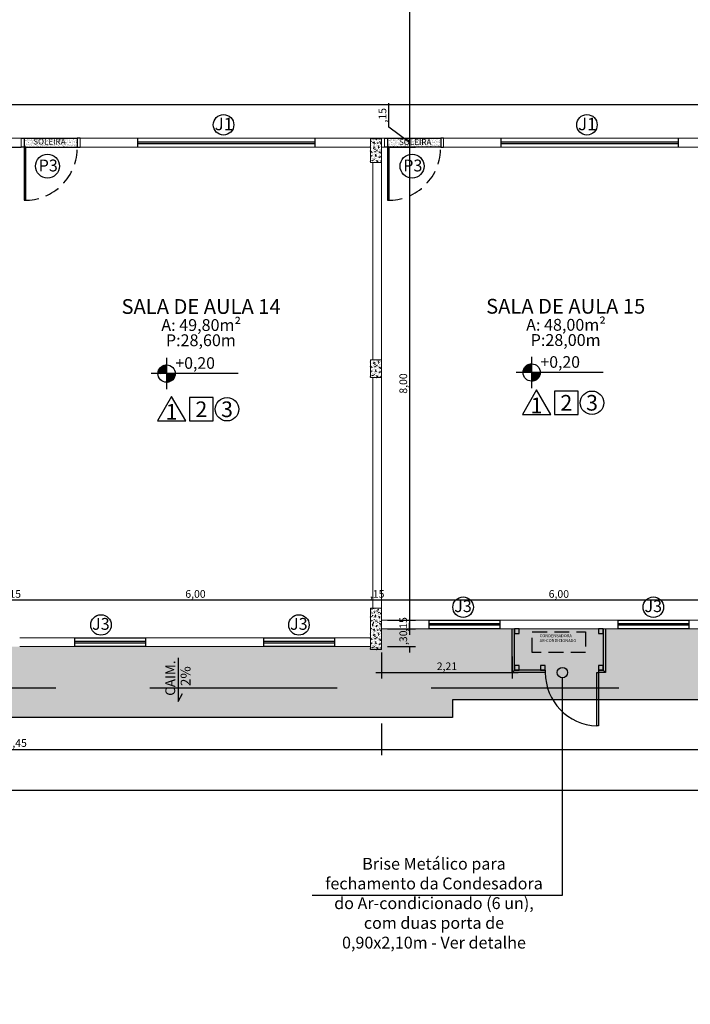
# Model space of a CAD drawing. Units: millimetres. Extents: x 40 to 2234, y 844 to 1227.
# Drawn here: x 80 to 91, y 1190 to 1206 of the extents above; entities that cross this region are included whole.
import ezdxf
from ezdxf.enums import TextEntityAlignment as Align

# ---------------------------------------------------------------- set-up
doc = ezdxf.new("R2010")
doc.units = ezdxf.units.MM
doc.header["$MEASUREMENT"] = 0
doc.linetypes.add('HIDDEN', pattern=[0.375, 0.25, -0.125])
doc.linetypes.add('HIDDEN2', pattern=[4.7624999999999975, 3.174999999999998, -1.587499999999999])
for name, color, linetype in [('AR-ALV', 6, 'Continuous'), ('ARQ-ALV', 6, 'Continuous'), ('ARQ-SMB', 5, 'Continuous'), ('ARQ-TXT-ARE', 2, 'Continuous'), ('B.L ESQUAD', 7, 'Continuous'), ('cota', 11, 'Continuous'), ('cota 1-50', 11, 'Continuous'), ('ESPEC', 2, 'Continuous'), ('Esquadria fina', 2, 'Continuous'), ('ESQUADRIAS', 2, 'Continuous'), ('HACHURA FINA', 253, 'Continuous'), ('PISO_NÍVEIS', 253, 'Continuous'), ('PISOS', 8, 'Continuous'), ('PROJECAO', 1, 'HIDDEN'), ('PROJEÇÃO 2', 1, 'HIDDEN2'), ('SIMBOLO NIVES', 1, 'Continuous'), ('texto', 2, 'Continuous'), ('TEXTO 03', 2, 'Continuous'), ('TXT_0', 1, 'Continuous')]:
    doc.layers.add(name, color=color, linetype=linetype)
doc.layers.add('ARQ-CTA', color=7, linetype='Continuous', true_color=0xf50000)
doc.layers.add('PAREDE', color=6, linetype='Continuous', lineweight=20)
doc.layers.add('ÁREAS', color=90, linetype='Continuous', plot=False)
doc.layers.get('cota').off()
doc.styles.add('Arial', font='arial.ttf')
doc.styles.add('ESC 1.100 H2', font='arial.ttf', dxfattribs={"height": 0.2})
doc.styles.add('ESC 1.25 H2', font='romans.shx', dxfattribs={"height": 0.05})
doc.styles.add('ESC 1.50 H2', font='arial.ttf', dxfattribs={"height": 0.1})
doc.styles.add('SEDUC_area', font='swisscl.ttf')
doc.styles.add('SEDUC_cota', font='romans.shx', dxfattribs={"width": 1.3})
doc.dimstyles.new('model100', dxfattribs={"dimscale": 0.1, "dimtxt": 1.3, "dimasz": 1, "dimexe": 1, "dimexo": 1, "dimgap": 0.3, "dimtad": 1, "dimzin": 4, "dimtxsty": 'SEDUC_cota', "dimblk": 'ARCHTICK', "dimcen": 1, "dimdle": 1, "dimclrd": 256, "dimclre": 256, "dimclrt": 2, "dimadec": 0, "dimazin": 0, "dimtfac": 1, "dimtix": 1, "dimtofl": 0, "dimtmove": 0, "dimatfit": 3, "dimldrblk": 'OPEN30', "dimfxl": 1, "dimtolj": 1, "dimtzin": 0, "dimlwd": -1, "dimlwe": -1, "dimarcsym": 0})

# ---------------------------------------------------------------- blocks, each defined once
blk = doc.blocks.new('IndUni1')
at = {"color": 4, "flags": 8}
blk.add_attdef('NOME1', text='', height=2.5, dxfattribs=at).set_placement((0.2388111783553768, 2.989754260859399), align=Align.CENTER)
at = {"color": 4}
blk.add_attdef('NOME2', text='', height=2.5, dxfattribs=at).set_placement((0.2388111783553768, -0.2195341825216275), align=Align.CENTER)
at = {"color": 0}
for tag, p in [('AREA', (0.2388111783553768, -2.824654115098709)), ('PERIM', (0.2388111783553768, -5.324654115098709)), ('PISO', (0.2388111783553768, -7.824654115098709)), ('PAREDE', (0.2388111783553768, -10.32465411509871)), ('TETO', (0.2388111783553768, -12.82465411509871))]:
    blk.add_attdef(tag, text='', height=1.5, dxfattribs=at).set_placement(p, align=Align.CENTER)
blk = doc.blocks.new('new blocEFEFk')
at = {"layer": 'TXT_0'}
h = blk.add_hatch(dxfattribs=at)
h.set_pattern_fill('_U', color=256, scale=0.0035, angle=44.99999999999999, style=0, double=1)
h.set_pattern_definition([(44.99999999999996, (-4.302792798352357, -2.298948006032681), (-0.0024748737341529, 0.0024748737341529), []), (134.9999999999999, (-4.302792798352357, -2.298948006032681), (-0.0024748737341529, -0.0024748737341529), [])])
h.paths.add_polyline_path([(-0.0519483793852658, 0.1018273138893111, 0.4142135623730929), (-0.1281566249701598, 0.0256190683043034), (-0.0519483793852658, 0.0256190683043034)])
h.paths.add_polyline_path([(-0.0519483793852658, 0.0256190683043034), (-0.0519483793852658, -0.0505891772805942, 0.4142135623730943), (0.0242598661996283, 0.0256190683043034)])
for p, q in [((-0.0520568815857701, 0.1623875375441912), (-0.0520568815857701, -0.1111494009355773)), ((0.5777899176036954, 0.0256190683043034), (-0.1887168486252619, 0.0256190683043034))]:
    blk.add_line(p, q, dxfattribs=at)
blk.add_circle((-0.0519483793852658, 0.0256190683044189), 0.0762082455849361, dxfattribs=at)
blk = doc.blocks.new('PORTAS')
at = {"layer": 'ESQUADRIAS'}
blk.add_lwpolyline([(-0.0499999999999545, 0.1499999999999773), (-0.0499999999999545, 1.049999999999954), (-0.0806550256362471, 1.049999999999954), (-0.0806550256362471, 0.1499999999999773)], close=True, dxfattribs=at)
for points in [[(-0.9999999999998864, 0), (-0.9499999999999316, 0), (-0.9499999999999316, 0.1499999999999773), (-0.9999999999998864, 0.1499999999999773)], [(0, 0), (-0.0499999999999545, 0), (-0.0499999999999545, 0.1499999999999773), (0, 0.1499999999999773)]]:
    blk.add_lwpolyline(points, dxfattribs=at)
at = {"layer": 'PROJECAO'}
blk.add_arc((-0.0653275128181576, 0.1653275128181804), 0.8848052566670128, 89.00741353293704, 180.9925864670629, dxfattribs=at)
blk = doc.blocks.new('janelaaltaprojeção')
blk.add_circle((-0.0495158594666918, 0.2861037124418042), 0.1733055081986776)
at = {"layer": 'PROJEÇÃO 2'}
for p, q in [((-1.500000000027966, -0.0899999971127272), (-1.499999999981355, 0.0600000004658341)), ((-1.499999999999772, -1.137e-13), (1.5, 1.137e-13)), ((1.499999999972033, -0.0899999980449593), (1.500000000018644, 0.05999999953360201)), ((-1.500000000009322, -0.0299999975787841), (1.499999999990905, -0.0299999975790115))]:
    blk.add_line(p, q, dxfattribs=at)
at = {"linetype": 'HIDDEN', "insert": (-0.2000879598335586, 0.4042364973366163), "char_height": 0.21, "width": 0.1707885444784845, "attachment_point": 1, "style": 'SEDUC_cota'}
blk.add_mtext('{\\fArial|b0|i0|c0|p34;\\W1;J1}', dxfattribs=at)
blk = doc.blocks.new('*D610')
at = {"layer": 'ARQ-CTA'}
for p, q in [((86.08352528190949, 1195.673401768749), (86.08352528190949, 1195.233401768388)), ((88.29452050172561, 1195.603401768388), (88.29452050172561, 1195.233401768388)), ((85.98352528190948, 1195.333401768388), (88.39452050172562, 1195.333401768388))]:
    blk.add_line(p, q, dxfattribs=at)
at = {"layer": 'Defpoints', "color": 0}
for p in [(86.08352528190949, 1195.773401768749), (88.29452050172561, 1195.703401768388), (88.29452050172561, 1195.333401768388)]:
    blk.add_point(p, dxfattribs=at)
at = {"layer": 'ARQ-CTA', "color": 2, "insert": (87.18902289181754, 1195.440782720769), "char_height": 0.13, "attachment_point": 5, "style": 'SEDUC_cota'}
blk.add_mtext('\\A1;2,21', dxfattribs=at)
blk = doc.blocks.new('_ARCHTICK')
blk = doc.blocks.new('_Open30')
at = {"color": 0, "linetype": 'ByBlock', "lineweight": -2}
for p, q in [((-1, 0.26794919), (0, 0)), ((0, 0), (-1, -0.26794919)), ((0, 0), (-1, 0))]:
    blk.add_line(p, q, dxfattribs=at)
blk = doc.blocks.new('*D711')
at = {"layer": 'ARQ-CTA'}
blk.add_line((92.18352528190401, 1196.556837029747), (85.98352528190948, 1196.556837029747), dxfattribs=at)
at = {"layer": 'Defpoints', "color": 0}
for p in [(86.08352528190949, 1196.556837029747), (86.08352528190949, 1196.556837029747), (92.08352528190404, 1196.556837029747)]:
    blk.add_point(p, dxfattribs=at)
at = {"layer": 'ARQ-CTA', "color": 2, "insert": (89.08352528190676, 1196.664217982128), "char_height": 0.13, "attachment_point": 5, "style": 'SEDUC_cota'}
blk.add_mtext('\\A1;6,00', dxfattribs=at)
blk = doc.blocks.new('*D712')
at = {"layer": 'ARQ-CTA'}
blk.add_line((86.18352528190948, 1196.556837029747), (85.8335252819094, 1196.556837029747), dxfattribs=at)
at = {"layer": 'Defpoints', "color": 0}
for p in [(85.93352528190938, 1196.556837029747), (85.93352528190938, 1196.556837029747), (86.08352528190949, 1196.556837029747)]:
    blk.add_point(p, dxfattribs=at)
at = {"layer": 'ARQ-CTA', "color": 2, "insert": (86.0085252819097, 1196.664217982128), "char_height": 0.13, "attachment_point": 5, "style": 'SEDUC_cota'}
blk.add_mtext('\\A1;,15', dxfattribs=at)
blk = doc.blocks.new('*D713')
at = {"layer": 'ARQ-CTA'}
blk.add_line((86.03352528190939, 1196.556837029747), (79.83352528191486, 1196.556837029747), dxfattribs=at)
at = {"layer": 'Defpoints', "color": 0}
for p in [(79.93352528191484, 1196.556837029747), (79.93352528191484, 1196.556837029747), (85.93352528190938, 1196.556837029747)]:
    blk.add_point(p, dxfattribs=at)
at = {"layer": 'ARQ-CTA', "color": 2, "insert": (82.93352528191213, 1196.664217982128), "char_height": 0.13, "attachment_point": 5, "style": 'SEDUC_cota'}
blk.add_mtext('\\A1;6,00', dxfattribs=at)
blk = doc.blocks.new('*D714')
at = {"layer": 'ARQ-CTA'}
for p, q in [((79.78352528191476, 1196.631080474402), (79.78352528191476, 1196.656837029747)), ((80.03352528191485, 1196.556837029747), (79.68352528191477, 1196.556837029747))]:
    blk.add_line(p, q, dxfattribs=at)
at = {"layer": 'Defpoints', "color": 0}
for p in [(79.78352528191476, 1196.556837029747), (79.78352528191476, 1196.531080474402), (79.93352528191484, 1196.556837029748)]:
    blk.add_point(p, dxfattribs=at)
at = {"layer": 'ARQ-CTA', "color": 2, "insert": (79.85852528191458, 1196.664217982128), "char_height": 0.13, "attachment_point": 5, "style": 'SEDUC_cota'}
blk.add_mtext('\\A1;,15', dxfattribs=at)
blk = doc.blocks.new('*D834')
at = {"layer": 'ARQ-CTA'}
for p, q in [((73.53352528192104, 1204.939946968905), (113.933525281884, 1204.939946968905)), ((73.63352528192104, 1204.47336834806), (73.63352528192104, 1205.039946968905)), ((113.833525281884, 1204.47336834806), (113.833525281884, 1205.039946968905))]:
    blk.add_line(p, q, dxfattribs=at)
at = {"layer": 'Defpoints', "color": 0}
for p in [(113.833525281884, 1204.939946968905), (73.63352528192104, 1204.37336834806), (113.833525281884, 1204.37336834806)]:
    blk.add_point(p, dxfattribs=at)
at = {"layer": 'ARQ-CTA', "color": 2, "insert": (93.73352528190253, 1205.047327921286), "char_height": 0.13, "attachment_point": 5, "style": 'SEDUC_cota'}
blk.add_mtext('\\A1;40,20', dxfattribs=at)
blk = doc.blocks.new('*D841')
at = {"layer": 'ARQ-CTA'}
for p, q in [((86.55808660497928, 1209.473369152153), (86.55808660497928, 1204.273368348061)), ((86.23352528203155, 1209.373369152153), (86.65808660497929, 1209.373369152153)), ((86.2335252819092, 1204.373368348061), (86.65808660497929, 1204.373368348061))]:
    blk.add_line(p, q, dxfattribs=at)
at = {"layer": 'Defpoints', "color": 0}
for p in [(86.13352528203156, 1209.373369152153), (86.1335252819092, 1204.373368348061), (86.55808660497928, 1204.373368348061)]:
    blk.add_point(p, dxfattribs=at)
at = {"layer": 'ARQ-CTA', "color": 2, "insert": (86.45070565259813, 1206.873368750107), "char_height": 0.13, "attachment_point": 5, "rotation": 90, "style": 'SEDUC_cota'}
blk.add_mtext('\\A1;5,00', dxfattribs=at)
blk = doc.blocks.new('*D842')
at = {"layer": 'ARQ-CTA'}
for p, q in [((86.20583968644766, 1204.557954331471), (86.20583968644766, 1204.964001950518)), ((86.55808660497928, 1204.298376552883), (86.20583968644766, 1204.557954331471)), ((86.55808660497928, 1204.473368348061), (86.55808660497928, 1204.123384757705)), ((86.2335252819092, 1204.373368348061), (86.65808660497929, 1204.373368348061)), ((86.18352528190948, 1204.223384757705), (86.65808660497929, 1204.223384757705))]:
    blk.add_line(p, q, dxfattribs=at)
at = {"layer": 'Defpoints', "color": 0}
for p in [(86.1335252819092, 1204.373368348061), (86.08352528190949, 1204.223384757705), (86.55808660497928, 1204.223384757705)]:
    blk.add_point(p, dxfattribs=at)
at = {"layer": 'ARQ-CTA', "color": 2, "insert": (86.09845873406653, 1204.760978140994), "char_height": 0.13, "attachment_point": 5, "rotation": 90, "style": 'SEDUC_cota'}
blk.add_mtext('\\A1;,15', dxfattribs=at)
blk = doc.blocks.new('*D843')
at = {"layer": 'ARQ-CTA'}
for p, q in [((86.55808660497928, 1204.323384757705), (86.55808660497928, 1196.123401768749)), ((86.18352528190948, 1204.223384757705), (86.65808660497929, 1204.223384757705)), ((86.18352528190948, 1196.223401768749), (86.65808660497929, 1196.223401768749))]:
    blk.add_line(p, q, dxfattribs=at)
at = {"layer": 'Defpoints', "color": 0}
for p in [(86.08352528190949, 1204.223384757705), (86.08352528190949, 1196.223401768749), (86.55808660497928, 1196.223401768749)]:
    blk.add_point(p, dxfattribs=at)
at = {"layer": 'ARQ-CTA', "color": 2, "insert": (86.45070565259813, 1200.223393263227), "char_height": 0.13, "attachment_point": 5, "rotation": 90, "style": 'SEDUC_cota'}
blk.add_mtext('\\A1;8,00', dxfattribs=at)
blk = doc.blocks.new('*D844')
at = {"layer": 'ARQ-CTA'}
for p, q in [((86.55808660497928, 1196.323401768749), (86.55808660497928, 1195.973401768749)), ((86.18352528190948, 1196.223401768749), (86.65808660497929, 1196.223401768749)), ((86.18352528190948, 1196.073401768749), (86.65808660497929, 1196.073401768749))]:
    blk.add_line(p, q, dxfattribs=at)
at = {"layer": 'Defpoints', "color": 0}
for p in [(86.08352528190949, 1196.223401768749), (86.08352528190949, 1196.073401768749), (86.55808660497928, 1196.073401768749)]:
    blk.add_point(p, dxfattribs=at)
at = {"layer": 'ARQ-CTA', "color": 2, "insert": (86.45070565259834, 1196.148401768749), "char_height": 0.13, "attachment_point": 5, "rotation": 90, "style": 'SEDUC_cota'}
blk.add_mtext('\\A1;,15', dxfattribs=at)
blk = doc.blocks.new('*D764')
at = {"layer": 'ARQ-CTA'}
for p, q in [((86.18352528190948, 1196.073401768749), (86.65808660497929, 1196.073401768749)), ((86.55808660497928, 1196.073401768749), (86.55808660497928, 1196.173401768749)), ((86.18352528190948, 1195.773401768749), (86.65808660497929, 1195.773401768749)), ((86.55808660497928, 1195.773401768749), (86.55808660497928, 1195.673401768749))]:
    blk.add_line(p, q, dxfattribs=at)
at = {"layer": 'Defpoints', "color": 0}
for p in [(86.08352528190949, 1196.073401768749), (86.08352528190949, 1195.773401768749), (86.55808660497928, 1195.773401768749)]:
    blk.add_point(p, dxfattribs=at)
at = {"layer": 'ARQ-CTA', "color": 2, "insert": (86.45070565259813, 1195.923401768749), "char_height": 0.13, "attachment_point": 5, "rotation": 90, "style": 'SEDUC_cota'}
blk.add_mtext('\\A1;,30', dxfattribs=at)
blk = doc.blocks.new('*D775')
at = {"layer": 'ARQ-CTA'}
for p, q in [((73.63352528191831, 1194.473401768786), (73.63352528191831, 1193.935851385059)), ((86.08352528190767, 1194.473401768769), (86.08352528190767, 1193.935851385059)), ((73.53352528191832, 1194.035851385059), (86.18352528190768, 1194.035851385059))]:
    blk.add_line(p, q, dxfattribs=at)
at = {"layer": 'Defpoints', "color": 0}
for p in [(73.63352528191831, 1194.573401768786), (86.08352528190767, 1194.573401768769), (86.08352528190767, 1194.035851385059)]:
    blk.add_point(p, dxfattribs=at)
at = {"layer": 'ARQ-CTA', "color": 2, "insert": (79.85852528191299, 1194.14323233744), "char_height": 0.13, "attachment_point": 5, "style": 'SEDUC_cota'}
blk.add_mtext('\\A1;12,45', dxfattribs=at)
blk = doc.blocks.new('*D776')
at = {"layer": 'ARQ-CTA'}
for p, q in [((110.633525274018, 1195.973337548749), (110.633525274018, 1193.935851385059)), ((86.08352528190767, 1194.473401768769), (86.08352528190767, 1193.935851385059)), ((85.98352528190767, 1194.035851385059), (110.733525274018, 1194.035851385059))]:
    blk.add_line(p, q, dxfattribs=at)
at = {"layer": 'Defpoints', "color": 0}
for p in [(110.633525274018, 1196.073337548749), (86.08352528190767, 1194.573401768769), (110.633525274018, 1194.035851385059)]:
    blk.add_point(p, dxfattribs=at)
at = {"layer": 'ARQ-CTA', "color": 2, "insert": (98.35852527796284, 1194.14323233744), "char_height": 0.13, "attachment_point": 5, "style": 'SEDUC_cota'}
blk.add_mtext('\\A1;24,55', dxfattribs=at)
blk = doc.blocks.new('*D777')
at = {"layer": 'ARQ-CTA'}
for p, q in [((73.63352528191831, 1193.735851385059), (73.63352528191831, 1193.244726766605)), ((110.633525274018, 1193.735851385059), (110.633525274018, 1193.244726766605)), ((73.53352528191832, 1193.344726766605), (110.733525274018, 1193.344726766605))]:
    blk.add_line(p, q, dxfattribs=at)
at = {"layer": 'Defpoints', "color": 0}
for p in [(73.63352528191831, 1193.835851385059), (110.633525274018, 1193.835851385059), (110.633525274018, 1193.344726766605)]:
    blk.add_point(p, dxfattribs=at)
at = {"layer": 'ARQ-CTA', "color": 2, "insert": (92.13352527796813, 1193.452107718986), "char_height": 0.13, "attachment_point": 5, "style": 'SEDUC_cota'}
blk.add_mtext('\\A1;37,00', dxfattribs=at)
blk = doc.blocks.new('A$C3758343B')
at = {"layer": 'HACHURA FINA'}
h = blk.add_hatch(dxfattribs=at)
h.set_pattern_fill('AR-CONC', color=252, scale=0.0004, style=0)
h.set_pattern_definition([(50, (12.25, 8.240000639999948), (0.0728738675984016, -0.0063756342155612), [0.00762, -0.08382]), (355, (12.25, 8.240000639999948), (-0.0140971303902668, 0.07642265715287201), [0.006096, -0.06705599999999999]), (100.451, (12.2560728, 8.239469339999948), (0.0587770006663837, 0.0700466751281168), [0.006476000000000001, -0.07123600000000001]), (46.1842, (12.25, 8.260320639999948), (0.108431616356852, -0.0168169311730909), [0.01143, -0.12573]), (96.6356, (12.25903596, 8.258919239999948), (0.0949616937864949, 0.0989702223560197), [0.009714, -0.106854]), (351.1840000000001, (12.25, 8.260320639999948), (0.0949618423255736, 0.0989700471442391), [0.009144, -0.100584]), (21, (12.26016, 8.255240639999947), (0.0606459519341533, -0.040906207406705), [0.00762, -0.08382]), (326, (12.26016, 8.255240639999947), (0.0247208113390588, 0.0736751864489277), [0.006096, -0.06705599999999999]), (71.45140000000002, (12.2652138, 8.251831799999948), (0.0853665963080498, 0.032769143086423), [0.006476000000000001, -0.07123600000000001]), (37.50000000000001, (12.25, 8.240000639999948), (0.0012354413002367, 0.0338220155492613), [0, -0.0662432, 0, -0.06807200000000001, 0, -0.06731000000000001]), (7.499999999999999, (12.25, 8.240000639999948), (0.0267278650041223, 0.0400722299272478), [0, -0.0388112, 0, -0.0647192, 0, -0.025654]), (327.5, (12.2273432, 8.240000639999948), (0.0542362380667486, -0.0022914975970694), [0, -0.0254, 0, -0.079248, 0, -0.105156]), (317.5, (12.2171832, 8.240000639999948), (0.0592516725544072, 0.0101705964133332), [0, -0.03302, 0, -0.0526288, 0, -0.07467599999999999])])
h.paths.add_polyline_path([(12.25, 8.240000639999948), (12.43999999999999, 8.240000639999948), (12.43999999999999, 8.640000639999926), (12.25, 8.640000639999926)])
h = blk.add_hatch(dxfattribs=at)
h.set_pattern_fill('AR-CONC', color=252, scale=0.0004, style=0)
h.set_pattern_definition([(50, (12.25, 4.599999159999924), (0.0728738675984016, -0.0063756342155612), [0.00762, -0.08382]), (355, (12.25, 4.599999159999924), (-0.0140971303902668, 0.07642265715287201), [0.006096, -0.06705599999999999]), (100.451, (12.2560728, 4.599467859999925), (0.0587770006663837, 0.0700466751281168), [0.006476000000000001, -0.07123600000000001]), (46.1842, (12.25, 4.620319159999924), (0.108431616356852, -0.0168169311730909), [0.01143, -0.12573]), (96.6356, (12.25903596, 4.618917759999924), (0.0949616937864949, 0.0989702223560197), [0.009714, -0.106854]), (351.1840000000001, (12.25, 4.620319159999924), (0.0949618423255736, 0.0989700471442391), [0.009144, -0.100584]), (21, (12.26016, 4.615239159999925), (0.0606459519341533, -0.040906207406705), [0.00762, -0.08382]), (326, (12.26016, 4.615239159999925), (0.0247208113390588, 0.0736751864489277), [0.006096, -0.06705599999999999]), (71.45140000000002, (12.2652138, 4.611830319999924), (0.0853665963080498, 0.032769143086423), [0.006476000000000001, -0.07123600000000001]), (37.50000000000001, (12.25, 4.599999159999924), (0.0012354413002367, 0.0338220155492613), [0, -0.0662432, 0, -0.06807200000000001, 0, -0.06731000000000001]), (7.499999999999999, (12.25, 4.599999159999924), (0.0267278650041223, 0.0400722299272478), [0, -0.0388112, 0, -0.0647192, 0, -0.025654]), (327.5, (12.2273432, 4.599999159999924), (0.0542362380667486, -0.0022914975970694), [0, -0.0254, 0, -0.079248, 0, -0.105156]), (317.5, (12.2171832, 4.599999159999924), (0.0592516725544072, 0.0101705964133332), [0, -0.03302, 0, -0.0526288, 0, -0.07467599999999999])])
h.paths.add_polyline_path([(12.25, 4.599999159999924), (12.43999999999999, 4.599999159999924), (12.43999999999999, 4.899999159999993), (12.25, 4.899999159999993)])
h = blk.add_hatch(dxfattribs=at)
h.set_pattern_fill('AR-CONC', color=252, scale=0.0004, style=0)
h.set_pattern_definition([(50, (12.25, 6.299999313e-07), (0.0728738675984016, -0.0063756342155612), [0.00762, -0.08382]), (355, (12.25, 6.299999313e-07), (-0.0140971303902668, 0.07642265715287201), [0.006096, -0.06705599999999999]), (100.451, (12.2560728, -0.0005306700000687), (0.0587770006663837, 0.0700466751281168), [0.006476000000000001, -0.07123600000000001]), (46.1842, (12.25, 0.0203206299999313), (0.108431616356852, -0.0168169311730909), [0.01143, -0.12573]), (96.6356, (12.25903596, 0.0189192299999314), (0.0949616937864949, 0.0989702223560197), [0.009714, -0.106854]), (351.1840000000001, (12.25, 0.0203206299999313), (0.0949618423255736, 0.0989700471442391), [0.009144, -0.100584]), (21, (12.26016, 0.0152406299999313), (0.0606459519341533, -0.040906207406705), [0.00762, -0.08382]), (326, (12.26016, 0.0152406299999313), (0.0247208113390588, 0.0736751864489277), [0.006096, -0.06705599999999999]), (71.45140000000002, (12.2652138, 0.0118317899999313), (0.0853665963080498, 0.032769143086423), [0.006476000000000001, -0.07123600000000001]), (37.50000000000001, (12.25, 6.299999313e-07), (0.0012354413002367, 0.0338220155492613), [0, -0.0662432, 0, -0.06807200000000001, 0, -0.06731000000000001]), (7.499999999999999, (12.25, 6.299999313e-07), (0.0267278650041223, 0.0400722299272478), [0, -0.0388112, 0, -0.0647192, 0, -0.025654]), (327.5, (12.2273432, 6.299999313e-07), (0.0542362380667486, -0.0022914975970694), [0, -0.0254, 0, -0.079248, 0, -0.105156]), (317.5, (12.2171832, 6.299999313e-07), (0.0592516725544072, 0.0101705964133332), [0, -0.03302, 0, -0.0526288, 0, -0.07467599999999999])])
h.paths.add_polyline_path([(12.25, 6.299999313e-07), (12.43999999999999, 6.299999313e-07), (12.43999999999999, 0.7000006299999768), (12.25, 0.7000006299999768)])
at = {"layer": 'PAREDE'}
for points in [[(12.25, 8.240000639999948), (12.43999999999999, 8.240000639999948), (12.43999999999999, 8.640000639999926), (12.25, 8.640000639999926), (12.25, 8.240000639999948)], [(12.25, 4.599999159999924), (12.43999999999999, 4.599999159999924), (12.43999999999999, 4.899999159999993), (12.25, 4.899999159999993), (12.25, 4.599999159999924)], [(12.25, 6.299999313e-07), (12.43999999999999, 6.299999313e-07), (12.43999999999999, 0.7000006299999768), (12.25, 0.7000006299999768), (12.25, 6.299999313e-07)]]:
    blk.add_lwpolyline(points, dxfattribs=at)
blk = doc.blocks.new('brise condesadora')
at = {"layer": 'ARQ-ALV', "color": 3, "flags": 128}
for points in [[(2455.750401848955, 792.4760422533162), (2455.750401848955, 792.3960422533162), (2455.830401848955, 792.3960422533162), (2455.830401848955, 792.4760422533162)], [(2457.17040184861, 792.4760422541488), (2457.17040184861, 792.3960422541487), (2457.25040184861, 792.3960422541487), (2457.25040184861, 792.4760422541488)], [(2455.750401848955, 791.8560422541761), (2455.750401848955, 791.7760422541763), (2455.830401848955, 791.7760422541763), (2455.830401848955, 791.8560422541761)], [(2456.190401848955, 791.8560422541761), (2456.190401848955, 791.7760422541763), (2456.270401848954, 791.7760422541763), (2456.270401848954, 791.8560422541761)], [(2457.170401848955, 791.8560422541761), (2457.170401848955, 791.7760422541763), (2457.250401848955, 791.7760422541763), (2457.250401848955, 791.8560422541761)]]:
    blk.add_lwpolyline(points, close=True, dxfattribs=at)
at = {"layer": 'ESQUADRIAS'}
for p, q in [((2455.710401848955, 791.7360422541761), (2455.710401848955, 792.4760422541764)), ((2455.750401848955, 791.7760422541763), (2455.750401848955, 792.4760422541764)), ((2457.250401848955, 792.4760422541764), (2457.250401848955, 791.7760422541763)), ((2457.290401848954, 792.4760422541764), (2457.290401848954, 791.7360422541761)), ((2456.270401848954, 791.7360422541761), (2455.710401848955, 791.7360422541761)), ((2456.270401848954, 791.7760422541762), (2455.750401848955, 791.7760422541762)), ((2457.290401848954, 791.7360422541761), (2457.170401848955, 791.7360422541761))]:
    blk.add_line(p, q, dxfattribs=at)
for points in [[(2455.710401848955, 791.7360422541761), (2455.750401848955, 791.7760422541763)], [(2456.270401848954, 791.7760422541763), (2456.270401848954, 791.7360422541761)], [(2457.170401848955, 791.7760422541763), (2457.170401848955, 791.7360422541761)], [(2457.250401848955, 791.7760422541763), (2457.290401848954, 791.7360422541761)]]:
    blk.add_lwpolyline(points, dxfattribs=at)
blk.add_lwpolyline([(2457.170401848955, 791.7360422541761), (2457.170401848955, 790.8360422541763), (2457.140401848955, 790.8360422541763), (2457.140401848955, 791.7360422541761)], close=True, dxfattribs=at)
at = {"layer": 'PISOS'}
blk.add_line((2457.250401848955, 791.7760422541763), (2457.170401848955, 791.7760422541763), dxfattribs=at)
at = {"layer": 'PROJECAO'}
blk.add_lwpolyline([(2456.950401848955, 792.4260399304344), (2456.950401848955, 792.0760399304344), (2456.050401848954, 792.0760399304344), (2456.050401848954, 792.4260399304344)], close=True, dxfattribs=at)
at = {"layer": 'PROJEÇÃO 2'}
blk.add_arc((2457.170919090334, 791.7360422541761), 0.9005172413794753, 179.999999999987, 268.0579561378237, dxfattribs=at)
at = {"layer": 'TEXTO 03', "insert": (2456.17474843217, 792.3857098027406), "char_height": 0.05, "width": 0.1090883075848978, "attachment_point": 1, "style": 'ESC 1.25 H2'}
blk.add_mtext('CONDENSADORA AR-CONDICIONADO', dxfattribs=at)

msp = doc.modelspace()

# ---------------------------------------------------------------- hatches: boundary and pattern name
at = {"layer": 'HACHURA FINA'}
h = msp.add_hatch(dxfattribs=at)
h.set_pattern_fill('AR-SAND', color=256, scale=0.0075)
h.set_pattern_definition([(37.50000000000001, (-2360.570505424254, 393.2816726812607), (-0.0120002347198804, 0.3670599279970068), [0, -0.28956, 0, -0.32385, 0, -0.3095625]), (7.499999999999999, (-2360.570505424254, 393.2816726812607), (0.337142462353502, 0.5376188254262658), [0, -0.15621, 0, -0.260985, 0, -0.1000125]), (327.5, (-2360.804820424255, 393.2816726812607), (0.5932442776810934, 0.0010778885089093), [0, -0.09525, 0, -0.3429, 0, -0.447675]), (317.5, (-2360.804820424255, 393.2816726812607), (0.5726673393542229, 0.1671969924429122), [0, -0.047625, 0, -0.22479, 0, -0.257175])])
h.paths.add_polyline_path([(72.4335252816702, 1204.373368343908), (73.63352528192104, 1204.373368348052), (73.63352528192104, 1195.773401768749), (86.08352528190949, 1195.773401768749), (86.08352528190949, 1196.073401768749), (110.633525274018, 1196.073401768749), (110.6335252728916, 1190.923401769481), (117.833525281884, 1190.923401768749), (117.8335252818081, 1189.723401769026), (109.4335252726293, 1189.723401769557), (109.4335252737558, 1194.873401769446), (87.28352528190929, 1194.873401769446), (87.28352528190929, 1194.573401768768), (72.43352528178934, 1194.573401768588)])
h = msp.add_hatch(dxfattribs=at)
h.set_pattern_fill('AR-SAND', color=252, scale=0.0009, style=0)
h.set_pattern_definition([(37.50000000000001, (-1296.631025576354, 1373.058374645863), (-0.0014400281663856, 0.0440471913596408), [0, -0.0347472, 0, -0.038862, 0, -0.0371475]), (7.499999999999999, (-1296.631025576354, 1373.058374645863), (0.0404570954824202, 0.0645142590511519), [0, -0.0187452, 0, -0.0313182, 0, -0.0120015]), (327.5, (-1296.659143376354, 1373.058374645863), (0.0711893133217312, 0.0001293466210691), [0, -0.01143, 0, -0.041148, 0, -0.053721]), (317.5, (-1296.659143376354, 1373.058374645863), (0.0687200807225068, 0.0200636390931495), [0, -0.005715, 0, -0.0269748, 0, -0.030861])])
h.paths.add_polyline_path([(80.93352586028573, 1204.373334927246), (80.03352586028562, 1204.373334927246), (80.03352586028562, 1204.223334927246), (80.93352586028529, 1204.223334927246)])
h = msp.add_hatch(dxfattribs=at)
h.set_pattern_fill('AR-SAND', color=252, scale=0.0009, style=0)
h.set_pattern_definition([(37.50000000000001, (-1290.481025576359, 1373.058374645863), (-0.0014400281663856, 0.0440471913596408), [0, -0.0347472, 0, -0.038862, 0, -0.0371475]), (7.499999999999999, (-1290.481025576359, 1373.058374645863), (0.0404570954824202, 0.0645142590511519), [0, -0.0187452, 0, -0.0313182, 0, -0.0120015]), (327.5, (-1290.50914337636, 1373.058374645863), (0.0711893133217312, 0.0001293466210691), [0, -0.01143, 0, -0.041148, 0, -0.053721]), (317.5, (-1290.50914337636, 1373.058374645863), (0.0687200807225068, 0.0200636390931495), [0, -0.005715, 0, -0.0269748, 0, -0.030861])])
h.paths.add_polyline_path([(87.08352586028036, 1204.373334927246), (86.18352586028027, 1204.373334927246), (86.18352586028027, 1204.223334927246), (87.0835258602799, 1204.223334927246)])

# ---------------------------------------------------------------- linework, layer by layer
at = {"layer": 'AR-ALV'}
for p, q in [((86.883525282062, 1196.223401768748, -1.90269563e-08), (86.883525282062, 1196.073401767445, -1.90269563e-08)), ((88.08352528206228, 1196.223401768748, -1.90269563e-08), (88.08352528206228, 1196.073401767445, -1.90269563e-08)), ((90.08352528198178, 1196.223401768748, -1.90269563e-08), (90.08352528198178, 1196.073401767445, -1.90269563e-08)), ((91.28352528198162, 1196.223401768748, -1.90269563e-08), (91.28352528198162, 1196.073401767445, -1.90269563e-08)), ((80.8854161898778, 1195.923401768749, -1.90269563e-08), (80.8854161898778, 1195.773401767445, -1.90269563e-08)), ((82.08541618987806, 1195.923401768749, -1.90269563e-08), (82.08541618987806, 1195.773401767445, -1.90269563e-08)), ((84.08541618987806, 1195.923401768749, -1.90269563e-08), (84.08541618987806, 1195.773401767445, -1.90269563e-08)), ((85.28541618987833, 1195.923401768749, -1.90269563e-08), (85.28541618987833, 1195.773401767445, -1.90269563e-08))]:
    msp.add_line(p, q, dxfattribs=at)
at = {"layer": 'ARQ-SMB', "color": 3, "linetype": 'ByBlock', "elevation": -1.90269563e-08}
for points in [[(88.70553567808405, 1200.113787084373), (88.46599007581177, 1199.698881930507), (88.94508128035818, 1199.698881930507)], [(89.01190010678533, 1199.698881930507), (89.40880010678596, 1199.698881930507), (89.40880010678596, 1200.095781930507), (89.01190010678533, 1200.095781930507)], [(82.52845065333827, 1200.004430601557), (82.28890505106595, 1199.589525447691), (82.76799625561237, 1199.589525447691)], [(82.83481508203953, 1199.589525447691), (83.23171508204018, 1199.589525447691), (83.23171508204018, 1199.98642544769), (82.83481508203953, 1199.98642544769)]]:
    msp.add_lwpolyline(points, close=True, dxfattribs=at)
at = {"layer": 'ARQ-SMB', "color": 3, "linetype": 'ByBlock'}
for centre in [(89.64440999548263, 1199.897331930507, -1.90269563e-08), (83.46732497073685, 1199.787975447691, -1.90269563e-08)]:
    msp.add_circle(centre, 0.19845, dxfattribs=at)
at = {"layer": 'B.L ESQUAD'}
for centre, radius in [((80.42899974917441, 1203.900166894408, -1.90269563e-08), 0.202702191947536), ((86.59888652485483, 1203.900166894408, -1.90269563e-08), 0.202702191947536), ((87.46283751870648, 1196.439710614351, -1.90269563e-08), 0.1733055081986776), ((90.68261065760203, 1196.43971061435, -1.90269563e-08), 0.1733055081986776), ((81.3344399062828, 1196.139711149453, -1.90269563e-08), 0.1733055081986776), ((84.68450156550375, 1196.139711149453, -1.90269563e-08), 0.1733055081986776)]:
    msp.add_circle(centre, radius, dxfattribs=at)
at = {"layer": 'cota 1-50', "elevation": -1.90269563e-08}
msp.add_lwpolyline([(84.90919909630135, 1191.570373326745), (89.14359381726558, 1191.570373326745), (89.14359381726558, 1195.246060217178)], dxfattribs=at)
at = {"layer": 'cota 1-50'}
msp.add_circle((89.14359381726558, 1195.333401768388, -1.90269563e-08), 0.0873415512094198, dxfattribs=at)
at = {"layer": 'ESPEC', "elevation": -1.90269563e-08}
msp.add_lwpolyline([(82.6396749811099, 1195.584986008507), (82.63967498111901, 1194.84694456056), (82.71546674454999, 1194.978219745615)], dxfattribs=at)
at = {"layer": 'Esquadria fina'}
for p, q in [((86.883525282062, 1196.163401768749, -1.90269563e-08), (88.08352528206183, 1196.163401768749, -1.90269563e-08)), ((88.08352528206183, 1196.133401767445, -1.90269563e-08), (86.883525282062, 1196.133401767445, -1.90269563e-08)), ((90.08352528198178, 1196.163401768749, -1.90269563e-08), (91.28352528198207, 1196.163401768749, -1.90269563e-08)), ((91.28352528198207, 1196.133401767445, -1.90269563e-08), (90.08352528198178, 1196.133401767445, -1.90269563e-08)), ((80.8854161898778, 1195.863401768749, -1.90269563e-08), (82.08541618987806, 1195.863401768749, -1.90269563e-08)), ((82.08541618987806, 1195.833401767445, -1.90269563e-08), (80.8854161898778, 1195.833401767445, -1.90269563e-08)), ((84.08541618987806, 1195.863401768749, -1.90269563e-08), (85.28541618987788, 1195.863401768749, -1.90269563e-08)), ((85.28541618987788, 1195.833401767445, -1.90269563e-08), (84.08541618987806, 1195.833401767445, -1.90269563e-08))]:
    msp.add_line(p, q, dxfattribs=at)
at = {"layer": 'PAREDE', "linetype": 'Continuous'}
for p, q in [((79.98352528191504, 1204.223368348052, -1.90269563e-08), (79.98352528191458, 1204.373368348061, -1.90269563e-08)), ((80.98352528191458, 1204.373368348052, -1.90269563e-08), (80.98352528191458, 1204.223368348052, -1.90269563e-08)), ((86.13352528190967, 1204.223368348052, -1.90269563e-08), (86.1335252819092, 1204.373368348061, -1.90269563e-08)), ((87.13352528190921, 1204.373368348052, -1.90269563e-08), (87.13352528190921, 1204.223368348052, -1.90269563e-08)), ((85.93352528190938, 1200.623367498749, -1.90269563e-08), (85.93352528190938, 1203.963368978749, -1.90269563e-08)), ((85.93352528190938, 1196.423368968749, -1.90269563e-08), (85.93352528190938, 1200.323367498749, -1.90269563e-08)), ((86.883525282062, 1196.223401768749, -1.90269563e-08), (86.08352528190949, 1196.223401768749, -1.90269563e-08)), ((86.883525282062, 1196.073401768749, -1.90269563e-08), (86.08352528190949, 1196.073401768749, -1.90269563e-08)), ((86.08352528190949, 1196.073401768749, -1.90269563e-08), (86.08352528190949, 1195.773401768749, -1.90269563e-08)), ((90.08352528198178, 1196.223401768749, -1.90269563e-08), (88.08352528206228, 1196.223401768749, -1.90269563e-08)), ((90.08352528198178, 1196.073401768749, -1.90269563e-08), (88.08352528206228, 1196.073401768749, -1.90269563e-08)), ((92.06852528188415, 1196.223401768749, -1.90269563e-08), (91.28352528198162, 1196.223401768749, -1.90269563e-08)), ((93.18541618987751, 1196.073401768749, -1.90269563e-08), (91.28352528198162, 1196.073401768749, -1.90269563e-08)), ((80.8854161898778, 1195.923401768749, -1.90269563e-08), (79.95852528188401, 1195.923401768749, -1.90269563e-08)), ((84.08541618987806, 1195.923401768749, -1.90269563e-08), (82.08541618987806, 1195.923401768749, -1.90269563e-08)), ((85.89352528188397, 1195.923401768749, -1.90269563e-08), (85.28541618987833, 1195.923401768749, -1.90269563e-08)), ((85.93352528190938, 1195.923368346935, -1.90269563e-08), (85.93352528190938, 1195.923401768749, -1.90269563e-08)), ((80.8854161898778, 1195.773401768749, -1.90269563e-08), (79.95852528188401, 1195.773401768749, -1.90269563e-08)), ((84.08541618987806, 1195.773401768749, -1.90269563e-08), (82.08541618987806, 1195.773401768749, -1.90269563e-08)), ((85.89352528188397, 1195.773401768749, -1.90269563e-08), (85.28541618987833, 1195.773401768749, -1.90269563e-08))]:
    msp.add_line(p, q, dxfattribs=at)
at = {"layer": 'PAREDE', "linetype": 'Continuous', "elevation": -1.90269563e-08}
for points in [[(79.73352528191505, 1204.373368348061), (79.98352528191458, 1204.373368348061)], [(80.98352528191458, 1204.373368348061), (86.1335252819092, 1204.373368348061)], [(87.13352528190921, 1204.373368348061), (92.28352528190383, 1204.373368348061)], [(79.95852528188401, 1204.223376587447), (79.98352528191504, 1204.223376620795)], [(80.98352528191458, 1204.223377954714), (85.89352528188397, 1204.22338450426)], [(86.08352528190949, 1204.22340176968), (86.08352528190949, 1196.223401768749)], [(86.08352528190949, 1204.223384757705), (86.13352528190967, 1204.223384824401)], [(87.13352528190921, 1204.223386158321), (92.06852528188415, 1204.223392741215)]]:
    msp.add_lwpolyline(points, dxfattribs=at)
at = {"layer": 'PISO_NÍVEIS'}
for p, q in [((86.883525282062, 1196.223401768749, -1.90269563e-08), (88.08352528206183, 1196.223401768749, -1.90269563e-08)), ((88.08352528206183, 1196.073401767445, -1.90269563e-08), (86.883525282062, 1196.073401767445, -1.90269563e-08)), ((90.08352528198178, 1196.223401768749, -1.90269563e-08), (91.28352528198207, 1196.223401768749, -1.90269563e-08)), ((91.28352528198207, 1196.073401767445, -1.90269563e-08), (90.08352528198178, 1196.073401767445, -1.90269563e-08)), ((80.8854161898778, 1195.923401768749, -1.90269563e-08), (82.08541618987806, 1195.923401768749, -1.90269563e-08)), ((84.08541618987806, 1195.923401768749, -1.90269563e-08), (85.28541618987788, 1195.923401768749, -1.90269563e-08)), ((82.08541618987806, 1195.773401767445, -1.90269563e-08), (80.8854161898778, 1195.773401767445, -1.90269563e-08)), ((85.28541618987788, 1195.773401767445, -1.90269563e-08), (84.08541618987806, 1195.773401767445, -1.90269563e-08))]:
    msp.add_line(p, q, dxfattribs=at)
at = {"layer": 'PISOS', "elevation": -1.90269563e-08}
for points in [[(80.0335252819011, 1204.373368346826), (80.93352528190121, 1204.373368346826)], [(86.18352528189621, 1204.373368346826), (87.08352528189585, 1204.373368346826)], [(80.0335252819011, 1204.223368346826), (80.93352528190121, 1204.223368346826)], [(87.08352528189585, 1204.223368346826), (86.18352528189575, 1204.223368346826)], [(117.8335252817471, 1189.723401769026), (109.4335252726293, 1189.723401769557), (109.4335252737558, 1194.873401769446), (87.28352528190929, 1194.873401768784), (87.28352528190929, 1194.573401768768), (72.4335252819394, 1194.573401768788)]]:
    msp.add_lwpolyline(points, dxfattribs=at)
at = {"layer": 'PROJEÇÃO 2', "elevation": -1.90269563e-08}
msp.add_lwpolyline([(124.8335252818844, 1218.673399739642), (72.63352528192013, 1218.673399739642), (72.63352528192013, 1195.073401768749), (124.8335252818844, 1195.073401768749)], close=True, dxfattribs=at)
at = {"layer": 'ÁREAS', "elevation": -1.90269563e-08}
msp.add_lwpolyline([(79.76852528188397, 1204.223376334002), (79.9835252819014, 1204.223368346826)], dxfattribs=at)

# ---------------------------------------------------------------- block references
at = {"layer": 'B.L ESQUAD'}
for p in [(83.45852528186583, 1204.313368347595, -1.90269563e-08), (89.60852528185998, 1204.313385559049, -1.90269563e-08)]:
    msp.add_blockref('janelaaltaprojeção', p, dxfattribs=at)
at = {"layer": 'B.L ESQUAD', "rotation": 180}
for p in [(79.9835252819014, 1204.373368346826, -1.90269563e-08), (86.13352528189604, 1204.373368346826, -1.90269563e-08)]:
    msp.add_blockref('PORTAS', p, dxfattribs=at)
at = {"layer": 'cota'}
msp.add_blockref('brise condesadora', (-2367.415881347229, 403.5973595142118, -1.90269563e-08), dxfattribs=at)
at = {"layer": 'PISOS'}
msp.add_blockref('A$C3758343B', (73.64352528188397, 1195.723368338749, -1.90269563e-08), dxfattribs=at)
at = {"layer": 'SIMBOLO NIVES', "xscale": 1.92336180160828, "yscale": 1.92336180160828, "zscale": 1.92336180160828}
for p in [(82.54518525154047, 1200.342819355257, -1.90269563e-08), (88.72308977600073, 1200.360551304818, -1.90269563e-08)]:
    msp.add_blockref('new blocEFEFk', p, dxfattribs=at)
at = {"layer": 'texto'}
ref = msp.add_blockref('IndUni1', (83.05137861821481, 1200.953685470223, -1.90269563e-08), dxfattribs=dict(at, xscale=-0.10133333329577, yscale=0.10133333329577, zscale=0.10133333329577))
ref.add_attrib('NOME1', 'SALA DE AULA 14', dxfattribs={"layer": '0', "color": 3, "height": 0.25, "style": 'Arial', "flags": 8}).set_placement((83.0283887261478, 1201.401179119311, -1.90269563e-08), align=Align.CENTER)
ref.add_attrib('AREA', 'A: 49,80m²', dxfattribs={"layer": '0', "color": 2, "height": 0.2, "style": 'Arial'}).set_placement((83.03070432414756, 1201.112379531673, -1.90269563e-08), align=Align.CENTER)
ref.add_attrib('PERIM', 'P:28,60m', dxfattribs={"layer": '0', "color": 2, "height": 0.2, "style": 'Arial'}).set_placement((83.02448331459686, 1200.855037722103, -1.90269563e-08), align=Align.CENTER)
ref = msp.add_blockref('IndUni1', (89.22507221563613, 1200.957545983965, -1.90269563e-08), dxfattribs=dict(at, xscale=-0.10133333329577, yscale=0.10133333329577, zscale=0.10133333329577))
ref.add_attrib('NOME1', 'SALA DE AULA 15', dxfattribs={"layer": '0', "color": 3, "height": 0.25, "style": 'Arial', "flags": 8}).set_placement((89.19914462461544, 1201.405039633053, -1.90269563e-08), align=Align.CENTER)
ref.add_attrib('AREA', 'A: 48,00m²', dxfattribs={"layer": '0', "color": 2, "height": 0.2, "style": 'Arial'}).set_placement((89.20439792156888, 1201.116240045416, -1.90269563e-08), align=Align.CENTER)
ref.add_attrib('PERIM', 'P:28,00m', dxfattribs={"layer": '0', "color": 2, "height": 0.2, "style": 'Arial'}).set_placement((89.19817691201818, 1200.858898235845, -1.90269563e-08), align=Align.CENTER)

# ---------------------------------------------------------------- texts
at = {"layer": 'ARQ-TXT-ARE', "style": 'SEDUC_area'}
for s, p in [('2', (83.0332650820394, 1199.787975447691, -1.90269563e-08)), ('3', (83.46732497073685, 1199.787975447691, -1.90269563e-08)), ('1', (88.70553567808405, 1199.853725569161, -1.90269563e-08)), ('2', (89.2103501067852, 1199.897331930507, -1.90269563e-08)), ('3', (89.64440999548263, 1199.897331930507, -1.90269563e-08)), ('1', (82.52845065333827, 1199.744369086344, -1.90269563e-08))]:
    msp.add_text(s, height=0.2645999999999999, dxfattribs=at).set_placement(p, align=Align.MIDDLE_CENTER)
at = {"layer": 'B.L ESQUAD', "char_height": 0.2, "width": 0.339667568588113, "attachment_point": 1, "style": 'SEDUC_cota'}
for s, insert in [('{\\fArial|b0|i0|c0|p34;\\W1;P3}', (80.2794981634813, 1204.010797829912, -1.90269563e-08)), ('{\\fArial|b0|i0|c0|p34;\\W1;P3}', (86.44938493916176, 1204.010797829912, -1.90269563e-08)), ('{\\fArial|b0|i0|c0|p34;\\W1;J3}', (87.31226541833963, 1196.557843399246, -1.90269563e-08)), ('{\\fArial|b0|i0|c0|p34;\\W1;J3}', (90.53203855723518, 1196.557843399245, -1.90269563e-08)), ('{\\fArial|b0|i0|c0|p34;\\W1;J3}', (81.18386780591595, 1196.257843934348, -1.90269563e-08)), ('{\\fArial|b0|i0|c0|p34;\\W1;J3}', (84.53392946513691, 1196.257843934348, -1.90269563e-08))]:
    msp.add_mtext(s, dxfattribs=dict(at, insert=insert))
at = {"layer": 'SIMBOLO NIVES', "style": 'Arial'}
for p in [(82.59465255791588, 1200.471850261107, -1.90269563e-08), (88.77255708237612, 1200.489582210667, -1.90269563e-08)]:
    msp.add_text('+0,20 ', height=0.1961945245287755, dxfattribs=at).set_placement(p)
at = {"layer": 'texto', "color": 2, "char_height": 0.2, "width": 3.851622680900021, "attachment_point": 2, "rotation": 90, "style": 'ESC 1.100 H2'}
for s, insert in [('{\\H0.83333x;CAIM.}', (82.42378434669058, 1195.240252629879, -1.90269563e-08)), ('{\\H0.83333x;2%} ', (82.68295621544415, 1195.273667479056, -1.90269563e-08))]:
    msp.add_mtext(s, dxfattribs=dict(at, insert=insert))
at = {"layer": 'texto', "color": 2, "insert": (86.96991559453976, 1192.200490045146, -1.90269563e-08), "char_height": 0.2, "attachment_point": 2, "style": 'ESC 1.100 H2'}
msp.add_mtext_dynamic_manual_height_columns('Brise Metálico para fechamento da Condesadora do Ar-condicionado (6 un), com duas porta de 0,90x2,10m - Ver detalhe', width=3.836658800995195, gutter_width=0.05, heights=[0], dxfattribs=at)
at = {"layer": 'TEXTO 03', "char_height": 0.1, "width": 0.2768477925692423, "attachment_point": 1, "style": 'ESC 1.50 H2'}
for insert in [(80.18914489605845, 1204.365750600977, -1.90269563e-08), (86.37882824690382, 1204.357369965156, -1.90269563e-08)]:
    msp.add_mtext('SOLEIRA', dxfattribs=dict(at, insert=insert))

# ---------------------------------------------------------------- dimensions: what is measured, and where the dimension line sits
at = {"layer": 'ARQ-CTA'}
for base, p1, p2, picture, middle in [((86.55808660497928, 1204.373368348061, -1.90269563e-08), (86.13352528203156, 1209.373369152153, -1.90269563e-08), (86.1335252819092, 1204.373368348061, -1.90269563e-08), '*D841', (86.45070565259813, 1206.873368750107, -1.90269563e-08)), ((86.55808660497928, 1196.223401768749, -1.90269563e-08), (86.08352528190949, 1204.223384757705, -1.90269563e-08), (86.08352528190949, 1196.223401768749, -1.90269563e-08), '*D843', (86.45070565259813, 1200.223393263227, -1.90269563e-08)), ((86.55808660497928, 1195.773401768749, -1.90269563e-08), (86.08352528190949, 1196.073401768749, -1.90269563e-08), (86.08352528190949, 1195.773401768749, -1.90269563e-08), '*D764', (86.45070565259813, 1195.923401768749, -1.90269563e-08))]:
    dim = msp.add_linear_dim(base=base, p1=p1, p2=p2, angle=90, dimstyle='model100', override={"dimtmove": 1}, dxfattribs=at)
    dim.commit()
    dim.dimension.update_dxf_attribs({"geometry": picture, "text_midpoint": middle})
for base, p1, p2, picture, middle in [((113.833525281884, 1204.939946968905, -1.90269563e-08), (73.63352528192104, 1204.37336834806, -1.90269563e-08), (113.833525281884, 1204.37336834806, -1.90269563e-08), '*D834', (93.73352528190253, 1205.047327921286, -1.90269563e-08)), ((79.93352528191484, 1196.556837029747, -1.90269563e-08), (85.93352528190938, 1196.556837029747, -1.90269563e-08), (79.93352528191484, 1196.556837029747, -1.90269563e-08), '*D713', (82.93352528191213, 1196.664217982128, -1.90269563e-08)), ((86.08352528190949, 1196.556837029747, -1.90269563e-08), (92.08352528190404, 1196.556837029747, -1.90269563e-08), (86.08352528190949, 1196.556837029747, -1.90269563e-08), '*D711', (89.08352528190676, 1196.664217982128, -1.90269563e-08)), ((110.633525274018, 1194.035851385059, -1.90269563e-08), (86.08352528190767, 1194.573401768769, -1.90269563e-08), (110.633525274018, 1196.073337548749, -1.90269563e-08), '*D776', (98.35852527796284, 1194.14323233744, -1.90269563e-08)), ((88.29452050172561, 1195.333401768388, -1.90269563e-08), (86.08352528190949, 1195.773401768749, -1.90269563e-08), (88.29452050172561, 1195.703401768388, -1.90269563e-08), '*D610', (87.18902289181754, 1195.440782720769, -1.90269563e-08)), ((86.08352528190767, 1194.035851385059, -1.90269563e-08), (73.63352528191831, 1194.573401768786, -1.90269563e-08), (86.08352528190767, 1194.573401768769, -1.90269563e-08), '*D775', (79.85852528191299, 1194.14323233744, -1.90269563e-08)), ((110.633525274018, 1193.344726766605, -1.90269563e-08), (73.63352528191831, 1193.835851385059, -1.90269563e-08), (110.633525274018, 1193.835851385059, -1.90269563e-08), '*D777', (92.13352527796813, 1193.452107718986, -1.90269563e-08))]:
    dim = msp.add_linear_dim(base=base, p1=p1, p2=p2, dimstyle='model100', override={"dimtmove": 1}, dxfattribs=at)
    dim.commit()
    dim.dimension.update_dxf_attribs({"geometry": picture, "text_midpoint": middle})
for base, p1, p2, picture, middle in [((86.55808660497928, 1204.223384757705, -1.90269563e-08), (86.1335252819092, 1204.373368348061, -1.90269563e-08), (86.08352528190949, 1204.223384757705, -1.90269563e-08), '*D842', (86.20583968644745, 1204.587954331471, -1.90269563e-08)), ((86.55808660497928, 1196.073401768749, -1.90269563e-08), (86.08352528190949, 1196.223401768749, -1.90269563e-08), (86.08352528190949, 1196.073401768749, -1.90269563e-08), '*D844', (86.55808660497928, 1196.148401768749, -1.90269563e-08))]:
    dim = msp.add_linear_dim(base=base, p1=p1, p2=p2, angle=90, dimstyle='model100', override={"dimtmove": 1}, dxfattribs=at)
    dim.commit()
    dim.dimension.update_dxf_attribs({"geometry": picture, "text_midpoint": middle, "dimtype": 160})
for base, p1, p2, picture, middle in [((79.78352528191476, 1196.556837029747, -1.90269563e-08), (79.93352528191484, 1196.556837029748, -1.90269563e-08), (79.78352528191476, 1196.531080474402, -1.90269563e-08), '*D714', (79.85852528191458, 1196.556837029747, -1.90269563e-08)), ((85.93352528190938, 1196.556837029747, -1.90269563e-08), (86.08352528190949, 1196.556837029747, -1.90269563e-08), (85.93352528190938, 1196.556837029747, -1.90269563e-08), '*D712', (86.0085252819097, 1196.556837029747, -1.90269563e-08))]:
    dim = msp.add_linear_dim(base=base, p1=p1, p2=p2, dimstyle='model100', override={"dimtmove": 1}, dxfattribs=at)
    dim.commit()
    dim.dimension.update_dxf_attribs({"geometry": picture, "text_midpoint": middle, "dimtype": 160})

doc.saveas('drawing.dxf')
